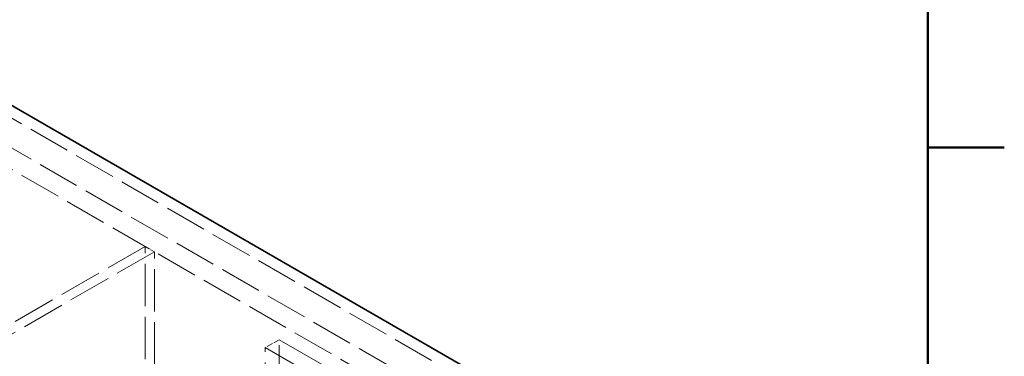
# Model space of a CAD drawing. Units: millimetres. Extents: x 0 to 6300, y 0 to 4455.
# Drawn here: x 5455 to 6208, y 3181 to 3439 of the extents above; entities that cross this region are included whole.
import ezdxf

# ---------------------------------------------------------------- set-up
doc = ezdxf.new("R2010")
doc.units = ezdxf.units.MM
doc.header["$LTSCALE"] = 15
doc.linetypes.add('DASHED', pattern=[0.2068, 0.1655, -0.0413])
doc.layers.add('Border (ISO)', color=7, linetype='Continuous', lineweight=50)
doc.layers.add('Visible (ISO)', color=7, linetype='Continuous', lineweight=35)
doc.layers.add('Hidden (ISO)', color=1, linetype='DASHED', lineweight=18, true_color=0xff0000)

# ---------------------------------------------------------------- blocks, each defined once
blk = doc.blocks.new('Borders Default Border')
at = {"layer": 'Border (ISO)'}
blk.add_line((410, 222.75), (413.9, 222.75), dxfattribs=at)
at = {"layer": 'Border (ISO)', "flags": 128}
blk.add_lwpolyline([(10, 10), (10, 287), (410, 287), (410, 10), (10, 10)], dxfattribs=at)

msp = doc.modelspace()

# ---------------------------------------------------------------- linework, layer by layer
at = {"layer": 'Hidden (ISO)', "ltscale": 12.979741}
for p, q in [((5874.79, 3117.73), (4792.92, 3742.35)), ((4773.12, 3730.92), (5855, 3106.3)), ((4758.98, 3722.75), (5840.85, 3098.13))]:
    msp.add_line(p, q, dxfattribs=at)
at = {"layer": 'Hidden (ISO)', "ltscale": 13.217279}
for p, q in [((5550.94, 3265.52), (4855.15, 2863.8)), ((5558.01, 3261.43), (4862.22, 2859.72))]:
    msp.add_line(p, q, dxfattribs=at)
at = {"layer": 'Hidden (ISO)', "ltscale": 13.09639}
for p, q in [((5550.94, 2204.07), (5550.94, 3265.52)), ((5558.01, 2199.99), (5558.01, 3261.43))]:
    msp.add_line(p, q, dxfattribs=at)
at = {"layer": 'Hidden (ISO)', "ltscale": 1.269084}
msp.add_line((5558.01, 3261.43), (5550.94, 3265.52), dxfattribs=at)
at = {"layer": 'Hidden (ISO)', "ltscale": 1.903676}
msp.add_line((5653.47, 3194.07), (5642.86, 3187.95), dxfattribs=at)
at = {"layer": 'Hidden (ISO)', "ltscale": 12.894906}
msp.add_line((5642.86, 3024.65), (5642.86, 3187.95), dxfattribs=at)
at = {"layer": 'Hidden (ISO)', "ltscale": 16.118633}
for p, q in [((5642.86, 3187.95), (5713.57, 3147.12)), ((5653.47, 3194.07), (5724.18, 3153.25))]:
    msp.add_line(p, q, dxfattribs=at)
at = {"layer": 'Hidden (ISO)', "ltscale": 13.432195}
msp.add_line((5653.47, 2989.95), (5653.47, 3194.07), dxfattribs=at)
at = {"layer": 'Visible (ISO)'}
msp.add_line((4792.92, 3752.15), (5874.79, 3127.53), dxfattribs=at)

# ---------------------------------------------------------------- block references
at = {"xscale": 15, "yscale": 15, "zscale": 15}
msp.add_blockref('Borders Default Border', (0, 0), dxfattribs=at)

doc.saveas('drawing.dxf')
